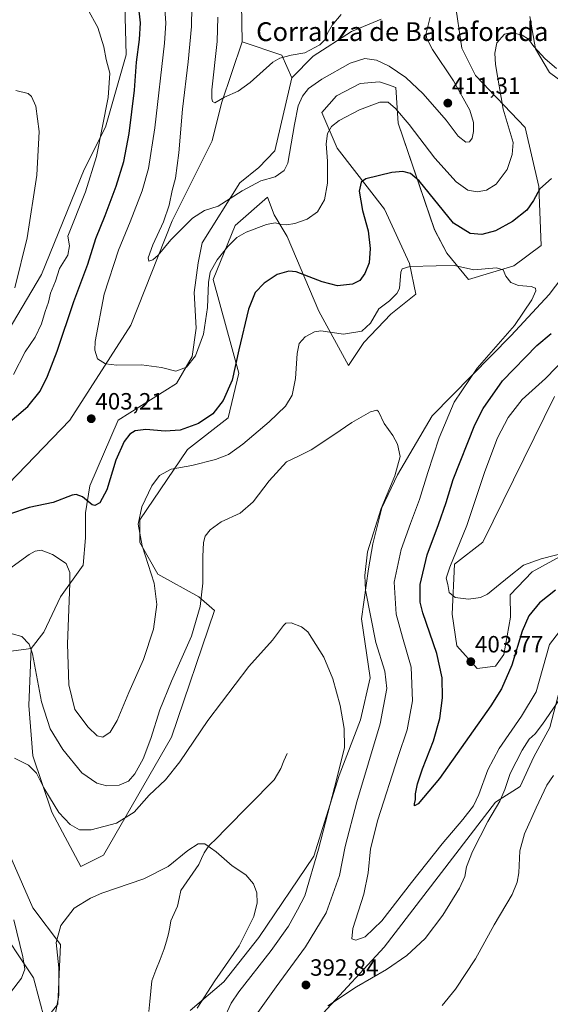
# Model space of a CAD drawing. Units: metres. Extents: x 618817 to 622301, y 4662351 to 4664722.
# Drawn here: x 621193 to 621419, y 4663174 to 4663594 of the extents above; entities that cross this region are included whole.
import ezdxf
from ezdxf.enums import TextEntityAlignment as Align

# ---------------------------------------------------------------- set-up
doc = ezdxf.new("R2010")
doc.units = ezdxf.units.M
doc.header["$MEASUREMENT"] = 0
for name, color, linetype, lineweight in [('Arbolado forestal CxS', 92, 'Continuous', 0), ('Carátula', 7, 'Continuous', 5), ('Corriente natural lineal', 142, 'Continuous', 13), ('Cultivos herbáceos CxS', 92, 'Continuous', 0), ('Curva de nivel maestra', 36, 'Continuous', 30), ('Curva de nivel normal', 36, 'Continuous', 0), ('Matorral CxS', 135, 'Continuous', 0), ('Punto de cota en terreno', 7, 'Continuous', 0), ('Rótulo de punto de cota en terreno', 19, 'Continuous', 0), ('Texto cartográfico', 19, 'Continuous', 0)]:
    doc.layers.add(name, color=color, linetype=linetype, lineweight=lineweight)
doc.styles.add('Arial', font='txt', dxfattribs={"height": 0.2})

# ---------------------------------------------------------------- blocks, each defined once
blk = doc.blocks.new('*U150')
at = {"layer": 'Cultivos herbáceos CxS', "color": 92, "linetype": 'Continuous', "lineweight": 0}
for points in [[(621182.3795, 4663210.4757, 386.6638), (621199.0889, 4663185.4207, 383.5216), (621203.8321, 4663167.3101, 380.5966), (621209.4381, 4663174.2095, 379.2647), (621210.5361, 4663199.5911, 379.4468), (621198.8013, 4663215.2365, 381.2469), (621180.1163, 4663257.8635, 384.279)], [(621173.2175, 4663322.5445, 389.1409), (621198.1143, 4663325.7823, 390.3545), (621197.1359, 4663301.5525, 388.8013), (621198.8217, 4663279.9977, 386.0467), (621206.9055, 4663256.0283, 384.499), (621219.2213, 4663232.9099, 380.8572), (621228.8733, 4663237.7377, 381.1343), (621257.8297, 4663287.9551, 385.8245), (621276.1687, 4663342.0343, 387.7461), (621269.4129, 4663347.8293, 389.5531), (621252.0389, 4663357.4857, 393.2899), (621244.3185, 4663371.0055, 394.643), (621244.3185, 4663380.6625, 394.282), (621264.5875, 4663410.6003, 395.79), (621281.9605, 4663424.1201, 397.1336), (621286.4411, 4663443.1025, 399.0635), (621275.6127, 4663483.0457, 403.493), (621284.9293, 4663506.0623, 405.36), (621298.6297, 4663518.1187, 407.6018), (621301.5631, 4663510.5977, 405.5363), (621307.0567, 4663501.3759, 402.9329), (621320.5697, 4663469.5085, 396.3369), (621333.1163, 4663446.3309, 391.7919), (621339.7305, 4663456.1933, 392.5596), (621351.2389, 4663468.2497, 393.2454), (621361.7687, 4663476.8219, 393.6505), (621359.1775, 4663489.7885, 394.8518), (621348.5595, 4663512.9647, 397.5737), (621328.2913, 4663539.0383, 402.6736), (621321.8331, 4663554.1153, 405.7434), (621328.0473, 4663561.2193, 406.1768), (621338.1083, 4663566.4933, 406.2555), (621346.3503, 4663567.2857, 406.5646), (621349.8213, 4663566.1001, 406.9563), (621353.3829, 4663564.8833, 407.5194), (621354.3517, 4663549.6615, 403.7446), (621369.7975, 4663504.2481, 396.9497), (621375.0723, 4663494.1913, 395.5391), (621384.2719, 4663483.0285, 394.1594), (621403.5763, 4663488.8225, 395.3976), (621415.1579, 4663497.5137, 396.4679), (621414.1931, 4663522.6223, 399.4571), (621408.4027, 4663547.7307, 403.0745), (621387.1687, 4663569.9423, 406.1752), (621381.3769, 4663581.5301, 406.5423), (621378.4823, 4663601.8095, 407.8295)], [(621410.3327, 4663595.0499, 406.9261), (621412.7719, 4663581.2671, 405.0585), (621418.6825, 4663571.2221, 403.6653), (621433.4975, 4663560.2847, 402.2953)], [(621429.7489, 4663491.4373, 398.3146), (621418.6027, 4663476.6197, 397.8371), (621402.4257, 4663459.1641, 397.1546), (621368.7891, 4663424.8643, 393.793), (621354.0279, 4663399.8189, 391.5587), (621347.3135, 4663385.7209, 391.3399), (621343.5867, 4663370.3441, 391.8124), (621341.6569, 4663359.7213, 392.0249), (621338.7605, 4663338.4755, 389.2482), (621342.3605, 4663313.2447, 388.3794), (621338.2603, 4663295.3881, 387.8447), (621329.1887, 4663271.7215, 386.8097), (621318.4219, 4663237.2289, 385.8479), (621295.0443, 4663202.5671, 383.1621), (621280.0735, 4663183.7905, 383.4691), (621265.7027, 4663171.4497, 380.518)], [(621322.3509, 4663170.4419, 388.6846), (621348.4109, 4663198.4473, 390.8908), (621395.7061, 4663260.2529, 388.7613), (621406.3231, 4663267.0125, 386.391), (621412.1153, 4663279.5677, 386.6628), (621418.8717, 4663292.1215, 388.0393), (621425.6273, 4663318.1963, 390.7084)], [(621424.5561, 4663365.6243, 403.4476), (621411.3571, 4663358.3865, 403.1107), (621402.0171, 4663348.6815, 402.8941), (621402.2007, 4663339.1615, 401.1883), (621399.3325, 4663323.2339, 400.7771), (621395.7065, 4663318.1961, 401.2571), (621387.9849, 4663317.2299, 403.0587), (621379.2989, 4663326.8867, 403.5301), (621377.3681, 4663340.4065, 404.4316), (621378.3331, 4663361.6521, 405.5883), (621390.3881, 4663371.0945, 406.0566), (621420.8027, 4663433.1143, 407.9857)]]:
    blk.add_polyline3d(points, dxfattribs=at)
blk = doc.blocks.new('*U178')
at = {"layer": 'Curva de nivel normal', "color": 36, "linetype": 'Continuous', "lineweight": 0}
for points in [[(621222.04, 4663598.33, 395), (621226.48, 4663590.4, 395), (621229.02, 4663582.22, 395), (621230.04, 4663576.83, 395), (621231.57, 4663570.88, 395), (621230.92, 4663560.62, 395), (621225.92, 4663535.42, 395), (621221.16, 4663520.36, 395), (621213.71, 4663501.42, 395), (621214.33, 4663497.39, 395), (621213.67, 4663493.44, 395), (621210.11, 4663487.67, 395), (621208.46, 4663482.28, 395), (621206.37, 4663477.13, 395), (621205.4, 4663473.34, 395), (621204.02, 4663469.38, 395), (621202.51, 4663464.19, 395), (621199.72, 4663458.46, 395), (621195.54, 4663452.13, 395), (621190.58, 4663442.48, 395)], [(621183.56, 4663356, 395), (621197.26, 4663365.81, 395), (621199.81, 4663367.31, 395), (621202.39, 4663367.67, 395), (621207.14, 4663365.79, 395), (621212.92, 4663361.98, 395), (621214.51, 4663358.14, 395), (621214.57, 4663353.47, 395), (621213.57, 4663327.75, 395), (621214.12, 4663310.33, 395), (621216.63, 4663299.77, 395), (621222.29, 4663292.2, 395), (621226.23, 4663288.52, 395), (621228.6, 4663287.96, 395), (621231.71, 4663290.14, 395), (621234.74, 4663295.09, 395), (621239.67, 4663307.04, 395), (621245.94, 4663321.14, 395), (621250.18, 4663333.98, 395), (621251.56, 4663344.51, 395), (621250.4, 4663353.61, 395), (621245.34, 4663369.52, 395), (621243.68, 4663378.76, 395), (621245.2, 4663386.16, 395), (621249.42, 4663395.06, 395), (621252.71, 4663399.43, 395), (621257.7, 4663402.14, 395), (621266.47, 4663403.82, 395), (621276.6, 4663406.27, 395), (621282.04, 4663408.45, 395), (621288.19, 4663412.89, 395), (621299.42, 4663422.43, 395), (621306.36, 4663429.1, 395), (621309.24, 4663433.76, 395), (621310.56, 4663440.76, 395), (621311.25, 4663451.47, 395), (621312.14, 4663455.8, 395), (621314.73, 4663458.63, 395), (621318.71, 4663460.65, 395), (621321.4, 4663461.08, 395), (621331.02, 4663459.78, 395), (621338.9, 4663461.05, 395), (621342.55, 4663464.38, 395), (621346.09, 4663470.51, 395), (621350.63, 4663473.98, 395), (621353.8, 4663477.1, 395), (621354.86, 4663479.24, 395), (621355.51, 4663486.18, 395), (621355.97, 4663487.49, 395), (621359.33, 4663488.54, 395), (621370.48, 4663488.89, 395), (621378.25, 4663488.99, 395), (621386.59, 4663487.18, 395), (621396.12, 4663487.92, 395), (621399.05, 4663487.1, 395), (621400.19, 4663484.43, 395), (621402.35, 4663481.73, 395), (621405.55, 4663480.42, 395), (621410.9, 4663479.99, 395), (621412.8, 4663479.39, 395), (621412.87, 4663478.2, 395), (621411.18, 4663474.28, 395), (621403.83, 4663463.47, 395), (621387.97, 4663445.28, 395), (621378.16, 4663430.81, 395), (621371.73, 4663415.52, 395), (621366.9, 4663400.81, 395), (621363.4, 4663389.28, 395), (621359.56, 4663379.07, 395), (621355.57, 4663367.96, 395), (621352.6, 4663354.02, 395), (621353.53, 4663340.37, 395), (621356.12, 4663330.54, 395), (621359.8, 4663317.85, 395), (621360.36, 4663303.54, 395), (621358.11, 4663291.1, 395), (621354.3, 4663279.77, 395), (621345.69, 4663252.78, 395), (621342.51, 4663240.38, 395), (621341.58, 4663230.22, 395), (621339.66, 4663221.04, 395), (621335, 4663206.52, 395), (621334.54, 4663202.08, 395), (621336.24, 4663201.54, 395), (621340.26, 4663202.92, 395), (621347.39, 4663209.69, 395), (621359.95, 4663226.04, 395), (621373.03, 4663242.59, 395), (621381.86, 4663252.86, 395), (621386.33, 4663258.8, 395), (621388.67, 4663263.56, 395), (621392.48, 4663274.13, 395), (621397.3, 4663283.23, 395), (621406.81, 4663296.95, 395), (621413.01, 4663307.27, 395), (621418.74, 4663327.43, 395), (621425.79, 4663336.64, 395)]]:
    blk.add_polyline3d(points, dxfattribs=at)
blk = doc.blocks.new('*U186')
at = {"layer": 'Curva de nivel normal', "color": 36, "linetype": 'Continuous', "lineweight": 0}
blk.add_polyline3d([(621268.77, 4663172.44, 380), (621276.21, 4663184.1, 380), (621286.66, 4663199.06, 380), (621292.8, 4663211.59, 380), (621294.31, 4663217.46, 380), (621294.14, 4663221.72, 380), (621292.72, 4663225.52, 380), (621289.5, 4663229.33, 380), (621283.68, 4663233.15, 380), (621276.85, 4663239.19, 380), (621272.05, 4663242.56, 380), (621269.15, 4663242.56, 380), (621264.82, 4663239.71, 380), (621256.35, 4663232.84, 380), (621246.02, 4663227.58, 380), (621228.17, 4663221.52, 380), (621223.28, 4663219.45, 380), (621216.44, 4663215.1, 380), (621210.75, 4663207.76, 380), (621208.69, 4663200.49, 380), (621209.87, 4663189.72, 380), (621209.86, 4663177.99, 380), (621207.78, 4663166.48, 380)], dxfattribs=at)
blk = doc.blocks.new('*U197')
at = {"layer": 'Curva de nivel normal', "color": 36, "linetype": 'Continuous', "lineweight": 0}
for points in [[(621191.49, 4663563.49, 390), (621196.75, 4663562.25, 390), (621198.16, 4663560.97, 390), (621200.11, 4663556.94, 390), (621201.46, 4663546.11, 390), (621200.45, 4663527.41, 390), (621196.35, 4663500.75, 390), (621191.11, 4663479.42, 390)], [(621189.93, 4663332.07, 390), (621194.09, 4663330.92, 390), (621197.17, 4663327.58, 390), (621198.65, 4663323.51, 390), (621202.41, 4663303.09, 390), (621206.13, 4663291.49, 390), (621211.58, 4663282.76, 390), (621219.66, 4663272.86, 390), (621226.01, 4663268.43, 390), (621230.35, 4663267.27, 390), (621235.59, 4663267.47, 390), (621239.57, 4663269.28, 390), (621242.18, 4663272.3, 390), (621245.72, 4663278.8, 390), (621249.05, 4663287.44, 390), (621252.89, 4663299.64, 390), (621257.8, 4663311.91, 390), (621266.28, 4663331.03, 390), (621270.09, 4663343.6, 390), (621271.11, 4663353.62, 390), (621271.12, 4663365.03, 390), (621271.48, 4663370.94, 390), (621272.18, 4663373.58, 390), (621274.25, 4663376.41, 390), (621278.96, 4663379.74, 390), (621287.09, 4663383.44, 390), (621292.52, 4663388.29, 390), (621299.34, 4663397.27, 390), (621306.73, 4663405.35, 390), (621312.1, 4663407.94, 390), (621317.33, 4663410.48, 390), (621326.92, 4663416.78, 390), (621334.59, 4663422.12, 390), (621342.59, 4663426.6, 390), (621345.2, 4663427.35, 390), (621345.92, 4663426.72, 390), (621348.37, 4663421.62, 390), (621352.05, 4663416.56, 390), (621353.98, 4663412.82, 390), (621355.21, 4663407.56, 390), (621352.88, 4663399.4, 390), (621347.13, 4663385.43, 390), (621341.32, 4663366.96, 390), (621340.18, 4663356.94, 390), (621340.45, 4663350.57, 390), (621344.79, 4663328.3, 390), (621348.63, 4663316.07, 390), (621349.51, 4663308.67, 390), (621346.6, 4663293.74, 390), (621336.72, 4663260.37, 390), (621331.8, 4663241.47, 390), (621329.33, 4663229.01, 390), (621323.65, 4663213.16, 390), (621314.82, 4663198.7, 390), (621302.42, 4663181.64, 390), (621294.55, 4663170.68, 390)], [(621324.34, 4663173.55, 390), (621336.52, 4663181.54, 390), (621349.3, 4663189.01, 390), (621358, 4663194.96, 390), (621365.79, 4663202.25, 390), (621373.35, 4663212.17, 390), (621380.42, 4663223.58, 390), (621382.71, 4663228.6, 390), (621383.47, 4663232.8, 390), (621386.03, 4663239.32, 390), (621392.48, 4663252.1, 390), (621397.54, 4663260.76, 390), (621399.71, 4663265.76, 390), (621401.99, 4663272.54, 390), (621407.11, 4663282.5, 390), (621410.09, 4663287.08, 390), (621412.71, 4663289.4, 390), (621415.83, 4663293.51, 390), (621423.3, 4663304.42, 390)]]:
    blk.add_polyline3d(points, dxfattribs=at)
blk = doc.blocks.new('*U200')
at = {"layer": 'Curva de nivel maestra', "color": 36, "linetype": 'Continuous', "lineweight": 30}
for points in [[(621421.25, 4663350.67, 400), (621414.54, 4663345.27, 400), (621409.98, 4663339.73, 400), (621407.08, 4663333.1, 400), (621402.7, 4663318.61, 400), (621398.26, 4663308.64, 400), (621393.72, 4663301.28, 400), (621371.92, 4663270.33, 400), (621362.79, 4663259.53, 400), (621361.27, 4663258.78, 400), (621361.24, 4663259.64, 400), (621361.7, 4663261.43, 400), (621361.7, 4663263.86, 400), (621362.57, 4663268.05, 400), (621364.7, 4663274.45, 400), (621369.38, 4663286.45, 400), (621372.04, 4663295.88, 400), (621373.13, 4663304.75, 400), (621373.04, 4663313.33, 400), (621370.78, 4663323.68, 400), (621364.79, 4663340.96, 400), (621363.72, 4663345.57, 400), (621363.62, 4663353.09, 400), (621366.6, 4663365.62, 400), (621371.53, 4663378.67, 400), (621374.81, 4663387.98, 400), (621377.73, 4663397.72, 400), (621386.9, 4663421.12, 400), (621390.47, 4663428.09, 400), (621398.72, 4663439.8, 400), (621413.37, 4663454.92, 400), (621419.38, 4663460.07, 400)], [(621419.59, 4663526.12, 400), (621414.59, 4663521.62, 400), (621411.92, 4663516.61, 400), (621409.14, 4663512.58, 400), (621403.03, 4663507.68, 400), (621395.7, 4663503.82, 400), (621389.97, 4663502.16, 400), (621384.97, 4663502.63, 400), (621377.92, 4663507.04, 400), (621363.2, 4663525.02, 400), (621359.59, 4663528.25, 400), (621356.25, 4663529.07, 400), (621351.59, 4663528.67, 400), (621340.51, 4663525.96, 400), (621338.55, 4663524.55, 400), (621337.76, 4663520.72, 400), (621339.1, 4663512.35, 400), (621341.53, 4663503.7, 400), (621342.37, 4663496.2, 400), (621341.94, 4663490.06, 400), (621340.16, 4663485.61, 400), (621337.97, 4663482.56, 400), (621334.92, 4663480.98, 400), (621328.52, 4663480.36, 400), (621321.99, 4663482, 400), (621310.94, 4663486.31, 400), (621307.73, 4663486.58, 400), (621302.76, 4663485.16, 400), (621297.28, 4663481.42, 400), (621293.48, 4663477.42, 400), (621290.57, 4663470.42, 400), (621286.42, 4663453.1, 400), (621283.58, 4663440.08, 400), (621279.88, 4663431.43, 400), (621275.43, 4663425.7, 400), (621269.37, 4663421.67, 400), (621261.55, 4663418.84, 400), (621255.08, 4663418.32, 400), (621246.92, 4663419.12, 400), (621242.31, 4663418.54, 400), (621240.13, 4663417.17, 400), (621237.7, 4663413.98, 400), (621234.18, 4663405.97, 400), (621230.22, 4663393.37, 400), (621227.24, 4663387.81, 400), (621225.22, 4663386.71, 400), (621224.03, 4663386.98, 400), (621219.89, 4663390.4, 400), (621217.28, 4663391.43, 400), (621215.59, 4663391.12, 400), (621207.44, 4663388.02, 400), (621197.28, 4663385.88, 400), (621188.88, 4663383.02, 400)], [(621186.94, 4663420.65, 400), (621196.68, 4663428.86, 400), (621201.93, 4663435.43, 400), (621205.06, 4663441.76, 400), (621209.1, 4663452.42, 400), (621216.2, 4663473.57, 400), (621222.18, 4663489.58, 400), (621225.56, 4663500.49, 400), (621229.53, 4663510.32, 400), (621234.25, 4663522.75, 400), (621237.52, 4663533.36, 400), (621239.75, 4663545.28, 400), (621242.02, 4663563.74, 400), (621242.9, 4663575.61, 400), (621244.23, 4663585.28, 400), (621244.62, 4663592.45, 400), (621243.73, 4663599.9, 400)]]:
    blk.add_polyline3d(points, dxfattribs=at)
blk = doc.blocks.new('5PATER')
at = {"layer": 'Carátula', "linetype": 'Continuous', "lineweight": 5}
h = blk.add_hatch(color=250, dxfattribs=at)
edge = h.paths.add_edge_path()
edge.add_ellipse((0, 0.01), major_axis=(-1.33, -1.34), ratio=0.999422, start_angle=0, end_angle=360)

msp = doc.modelspace()

# ---------------------------------------------------------------- linework, layer by layer
at = {"layer": 'Arbolado forestal CxS', "color": 92, "linetype": 'Continuous', "lineweight": 0}
for points in [[(621237.23, 4663626.77, 400.82), (621238.46, 4663578.76, 399.16), (621229.78, 4663547.86, 396.91), (621220.67, 4663529.94, 394.72), (621202.48, 4663485.15, 393.51), (621175.42, 4663439.54, 392.65)], [(621237.23, 4663626.77, 400.82), (621238.46, 4663578.76, 399.16), (621229.78, 4663547.86, 396.91), (621220.67, 4663529.94, 394.72), (621202.48, 4663485.15, 393.51), (621175.42, 4663439.54, 392.65)], [(621184.58, 4663392.11, 400.82), (621214.5, 4663423.02, 403.14), (621240.56, 4663463.57, 406.72), (621258.07, 4663508.04, 410.23), (621275.13, 4663542.17, 413.08), (621279.17, 4663558.22, 414.45), (621287.86, 4663584.29, 415.99), (621304.77, 4663578.57, 414.73), (621308.99, 4663568.98, 411.7), (621301.82, 4663537.86, 410.98), (621294.97, 4663530.74, 410.64), (621286.84, 4663524.23, 409.9), (621270.86, 4663498.65, 407.01), (621269.16, 4663490.12, 406.22), (621267.42, 4663477.51, 406.14), (621268.35, 4663462.29, 405.09), (621266.67, 4663450.19, 404.7), (621259.91, 4663438.64, 403.95), (621235.1, 4663423.07, 401.43), (621223.08, 4663395.15, 400.45), (621221.15, 4663383.56, 399.32), (621221.15, 4663372.94, 398.43), (621220.19, 4663361.35, 397.65), (621210.54, 4663347.83, 394.39), (621203.52, 4663332.79, 392.3), (621198.11, 4663325.78, 390.35), (621173.22, 4663322.54, 389.14)], [(621184.58, 4663392.11, 400.82), (621214.5, 4663423.02, 403.14), (621240.56, 4663463.57, 406.72), (621258.07, 4663508.04, 410.23), (621275.13, 4663542.17, 413.08), (621279.17, 4663558.22, 414.45), (621287.86, 4663584.29, 415.99)], [(621287.86, 4663584.29, 415.99), (621304.77, 4663578.57, 414.73), (621308.99, 4663568.98, 411.7)], [(621308.99, 4663568.98, 411.7), (621301.82, 4663537.86, 410.98), (621294.97, 4663530.74, 410.64), (621286.84, 4663524.23, 409.9), (621270.86, 4663498.65, 407.01), (621269.16, 4663490.12, 406.22), (621267.42, 4663477.51, 406.14), (621268.35, 4663462.29, 405.09), (621266.67, 4663450.19, 404.7), (621259.91, 4663438.64, 403.95), (621235.1, 4663423.07, 401.43), (621223.08, 4663395.15, 400.45), (621221.15, 4663383.56, 399.32), (621221.15, 4663372.94, 398.43), (621220.19, 4663361.35, 397.65), (621210.54, 4663347.83, 394.39), (621203.52, 4663332.79, 392.3), (621198.11, 4663325.78, 390.35)], [(621198.11, 4663325.78, 390.35), (621173.22, 4663322.54, 389.14)]]:
    msp.add_polyline3d(points, dxfattribs=at)
at = {"layer": 'Corriente natural lineal', "color": 142, "linetype": 'Continuous', "lineweight": 13}
msp.add_polyline3d([(621307, 4663281, 382.42), (621305.71, 4663277.84, 382.28), (621304.42, 4663274.69, 382.17), (621302.95, 4663272.21, 382.06), (621301.49, 4663269.74, 381.93), (621298.02, 4663266.23, 381.7), (621294.56, 4663262.71, 381.44), (621291.09, 4663259.2, 381.19), (621287.62, 4663255.69, 380.97), (621284.15, 4663252.17, 380.71), (621280.69, 4663248.66, 380.43), (621277.22, 4663245.14, 380.19), (621273.75, 4663241.63, 379.96), (621271.68, 4663238.72, 379.78), (621270.54, 4663236.25, 379.67), (621269.4, 4663233.78, 379.55), (621266.87, 4663230.07, 379.37), (621264.33, 4663226.37, 379.18), (621261.79, 4663222.67, 378.93), (621261.07, 4663219.3, 378.8), (621260.35, 4663215.93, 378.7), (621258.93, 4663212.86, 378.59), (621257.5, 4663209.79, 378.44), (621257.05, 4663206.98, 378.34), (621256.59, 4663204.17, 378.24), (621255.63, 4663200.99, 378.12), (621254.67, 4663197.8, 377.99), (621252.94, 4663193.24, 377.78), (621251.21, 4663188.68, 377.58), (621249.48, 4663184.12, 377.36), (621249.04, 4663179.75, 377.16), (621248.61, 4663175.39, 376.98), (621248.17, 4663171.02, 376.84)], dxfattribs=at)
at = {"layer": 'Cultivos herbáceos CxS', "color": 92, "linetype": 'Continuous', "lineweight": 0}
for points in [[(621347.11, 4663593.97, 413.65), (621334.5, 4663588.64, 412.94), (621318.19, 4663578.17, 412.77), (621308.99, 4663568.98, 411.7), (621308.99, 4663568.98, 411.7), (621304.77, 4663578.57, 414.73), (621287.86, 4663584.29, 415.99), (621286.89, 4663641.27, 418.89)], [(621286.89, 4663641.27, 418.89), (621287.86, 4663584.29, 415.99)], [(621198.11, 4663325.78, 390.35), (621197.14, 4663301.55, 388.8), (621198.82, 4663280, 386.05), (621206.91, 4663256.03, 384.5), (621219.22, 4663232.91, 380.86), (621228.87, 4663237.74, 381.13), (621257.83, 4663287.96, 385.82), (621276.17, 4663342.03, 387.75), (621269.41, 4663347.83, 389.55), (621252.04, 4663357.49, 393.29), (621244.32, 4663371.01, 394.64), (621244.32, 4663380.66, 394.28), (621264.59, 4663410.6, 395.79), (621281.96, 4663424.12, 397.13), (621286.44, 4663443.1, 399.06), (621275.61, 4663483.05, 403.49), (621284.93, 4663506.06, 405.36), (621298.63, 4663518.12, 407.6), (621301.56, 4663510.6, 405.54), (621307.06, 4663501.38, 402.93), (621320.57, 4663469.51, 396.34), (621333.12, 4663446.33, 391.79), (621339.73, 4663456.19, 392.56), (621351.24, 4663468.25, 393.25), (621361.77, 4663476.82, 393.65), (621359.18, 4663489.79, 394.85), (621348.56, 4663512.96, 397.57), (621328.29, 4663539.04, 402.67), (621321.83, 4663554.12, 405.74), (621328.05, 4663561.22, 406.18), (621338.11, 4663566.49, 406.26), (621346.35, 4663567.29, 406.56), (621349.82, 4663566.1, 406.96), (621353.38, 4663564.88, 407.52), (621354.35, 4663549.66, 403.74), (621369.8, 4663504.25, 396.95), (621375.07, 4663494.19, 395.54), (621384.27, 4663483.03, 394.16), (621403.58, 4663488.82, 395.4), (621415.16, 4663497.51, 396.47), (621414.19, 4663522.62, 399.46), (621408.4, 4663547.73, 403.07), (621387.17, 4663569.94, 406.18), (621381.38, 4663581.53, 406.54), (621378.48, 4663601.81, 407.83)], [(621410.33, 4663595.05, 406.93), (621412.77, 4663581.27, 405.06), (621418.68, 4663571.22, 403.67), (621433.5, 4663560.28, 402.3)], [(621308.99, 4663568.98, 411.7), (621318.19, 4663578.17, 412.77), (621334.5, 4663588.64, 412.94), (621347.11, 4663593.97, 413.65)], [(621287.86, 4663584.29, 415.99), (621304.77, 4663578.57, 414.73), (621308.99, 4663568.98, 411.7)], [(621429.75, 4663491.44, 398.31), (621418.6, 4663476.62, 397.84), (621402.43, 4663459.16, 397.15), (621368.79, 4663424.86, 393.79), (621354.03, 4663399.82, 391.56), (621347.31, 4663385.72, 391.34), (621343.59, 4663370.34, 391.81), (621341.66, 4663359.72, 392.02), (621338.76, 4663338.48, 389.25), (621342.36, 4663313.24, 388.38), (621338.26, 4663295.39, 387.84), (621329.19, 4663271.72, 386.81), (621318.42, 4663237.23, 385.85), (621295.04, 4663202.57, 383.16), (621280.07, 4663183.79, 383.47), (621265.7, 4663171.45, 380.52)], [(621424.56, 4663365.62, 403.45), (621411.36, 4663358.39, 403.11), (621402.02, 4663348.68, 402.89), (621402.2, 4663339.16, 401.19), (621399.33, 4663323.23, 400.78), (621395.71, 4663318.2, 401.26), (621387.98, 4663317.23, 403.06), (621379.3, 4663326.89, 403.53), (621377.37, 4663340.41, 404.43), (621378.33, 4663361.65, 405.59), (621390.39, 4663371.09, 406.06), (621420.8, 4663433.11, 407.99)], [(621198.11, 4663325.78, 390.35), (621173.22, 4663322.54, 389.14)], [(621038.4, 4663167.06, 385.89), (621043.13, 4663185.57, 387.19), (621053.14, 4663203.52, 387.98), (621062.98, 4663210.08, 388.26), (621084.39, 4663213.88, 388.55), (621111.05, 4663217.04, 390.83), (621132.46, 4663229.83, 391.59), (621144.84, 4663237.32, 391.7), (621157.38, 4663238.28, 391.47), (621166.07, 4663232.49, 389.73), (621182.38, 4663210.48, 386.66), (621199.09, 4663185.42, 383.52), (621203.83, 4663167.31, 380.6), (621209.44, 4663174.21, 379.26), (621210.54, 4663199.59, 379.45), (621198.8, 4663215.24, 381.25), (621180.12, 4663257.86, 384.28), (621173.79, 4663304.92, 387.55), (621173.56, 4663312.09, 388.13), (621173.36, 4663318.3, 388.7), (621173.22, 4663322.54, 389.14)], [(621322.35, 4663170.44, 388.68), (621348.41, 4663198.45, 390.89), (621395.71, 4663260.25, 388.76), (621406.32, 4663267.01, 386.39), (621412.12, 4663279.57, 386.66), (621418.87, 4663292.12, 388.04), (621425.63, 4663318.2, 390.71)]]:
    msp.add_polyline3d(points, dxfattribs=at)
at = {"layer": 'Curva de nivel normal', "color": 36, "linetype": 'Continuous', "lineweight": 0}
for points in [[(621254.76, 4663602.75, 405), (621255.4, 4663592.22, 405), (621254.86, 4663583.71, 405), (621250.76, 4663547.59, 405), (621248.03, 4663530.33, 405), (621245.27, 4663520.78, 405), (621240.22, 4663507.52, 405), (621235.25, 4663495.58, 405), (621229.2, 4663476.75, 405), (621225.28, 4663456.64, 405), (621225.12, 4663452.83, 405), (621226.3, 4663449.2, 405), (621229.74, 4663447.06, 405), (621234.52, 4663446.5, 405), (621245.07, 4663446.62, 405), (621253.59, 4663445.54, 405), (621259.66, 4663443.98, 405), (621264.19, 4663445.71, 405), (621267.97, 4663450.42, 405), (621271.42, 4663459.68, 405), (621273.2, 4663471.11, 405), (621273.59, 4663481.7, 405), (621274.35, 4663486.19, 405), (621277.23, 4663491.46, 405), (621281.75, 4663497.12, 405), (621285.59, 4663500.96, 405), (621289.59, 4663503.14, 405), (621298.25, 4663506.42, 405), (621301.92, 4663507.23, 405), (621304.05, 4663506.6, 405), (621306.79, 4663506.34, 405), (621310.39, 4663506.93, 405), (621315.62, 4663508.74, 405), (621319.95, 4663511.84, 405), (621322.94, 4663516.98, 405), (621324.27, 4663524.07, 405), (621324.28, 4663533.45, 405), (621323.62, 4663540.82, 405), (621324.16, 4663545.17, 405), (621325.92, 4663548.2, 405), (621329.25, 4663550.82, 405), (621337.9, 4663555.33, 405), (621346.53, 4663558.62, 405), (621350.08, 4663558.52, 405), (621353.22, 4663555.95, 405), (621358.98, 4663549.03, 405), (621369.97, 4663534.68, 405), (621379.03, 4663524.58, 405), (621383.92, 4663521.14, 405), (621387.92, 4663520.32, 405), (621391.92, 4663521.04, 405), (621396.1, 4663523.67, 405), (621400.72, 4663529.84, 405), (621402.9, 4663536.32, 405), (621403.21, 4663541.42, 405), (621398.95, 4663555.66, 405), (621395.7, 4663574.61, 405), (621395.44, 4663579.47, 405), (621396.39, 4663583.84, 405), (621399.59, 4663587.52, 405), (621402.56, 4663588.21, 405), (621407.15, 4663587.18, 405), (621409.81, 4663585.42, 405), (621412.11, 4663582.3, 405), (621416.88, 4663577.05, 405)], [(621367.95, 4663594.77, 410), (621366.21, 4663588, 410), (621366.43, 4663586.02, 410), (621368.96, 4663581.09, 410), (621377.89, 4663567.67, 410), (621384.76, 4663555.2, 410), (621386.43, 4663549.94, 410), (621386.37, 4663546.14, 410), (621385.81, 4663543.26, 410), (621384.75, 4663541.63, 410), (621383.15, 4663541.51, 410), (621379.89, 4663544.06, 410), (621374.72, 4663550.89, 410), (621364.95, 4663562.07, 410), (621357.59, 4663569.07, 410), (621350.47, 4663573.92, 410), (621345.12, 4663576.45, 410), (621340.14, 4663577.18, 410), (621333.88, 4663575.27, 410), (621321.77, 4663568.45, 410), (621316.14, 4663564.36, 410), (621313.58, 4663561.19, 410), (621311.74, 4663556.98, 410), (621310.19, 4663549.01, 410), (621307.33, 4663532.64, 410), (621305.75, 4663529.4, 410), (621301.92, 4663526.8, 410), (621295.92, 4663525.09, 410), (621287.86, 4663520.78, 410), (621277.72, 4663514.3, 410), (621271.92, 4663512.38, 410), (621266.7, 4663509.11, 410), (621257.59, 4663499.89, 410), (621252.14, 4663493.36, 410), (621249.92, 4663491.36, 410), (621248.19, 4663490.86, 410), (621247.9, 4663492.18, 410), (621249.94, 4663497.83, 410), (621254.46, 4663507.62, 410), (621256.85, 4663514.69, 410), (621258.04, 4663520.88, 410), (621259.54, 4663526.19, 410), (621261, 4663537.03, 410), (621262.53, 4663555.64, 410), (621264.96, 4663575.74, 410), (621266.38, 4663590.78, 410), (621266.43, 4663599.2, 410)], [(621277.6, 4663594.84, 415), (621277.2, 4663584.37, 415), (621275.04, 4663563.87, 415), (621274.99, 4663560.17, 415), (621275.24, 4663558.91, 415), (621276.24, 4663558.34, 415), (621280.4, 4663560.78, 415), (621286.24, 4663563.32, 415), (621291.35, 4663566.99, 415), (621300.9, 4663575.64, 415), (621303.94, 4663577.37, 415), (621308.82, 4663578.61, 415), (621314.52, 4663579.56, 415), (621320.96, 4663582.98, 415), (621323.36, 4663585.42, 415), (621324.13, 4663587.75, 415), (621326.18, 4663591.42, 415), (621330, 4663595.9, 415)], [(621416.88, 4663577.05, 405), (621421.78, 4663572.95, 405)], [(621426.3, 4663450.35, 405), (621417, 4663440.82, 405), (621407.13, 4663431.86, 405), (621401.09, 4663424.24, 405), (621396.63, 4663415.48, 405), (621391.28, 4663401.18, 405), (621383.5, 4663378.19, 405), (621376.28, 4663360.48, 405), (621374.79, 4663355.8, 405), (621375.47, 4663352.98, 405), (621376.06, 4663349.57, 405), (621378.55, 4663347.56, 405), (621384.25, 4663346.75, 405), (621389.39, 4663347.55, 405), (621392.34, 4663348.93, 405), (621401.58, 4663356.5, 405), (621407.67, 4663361.35, 405), (621415.25, 4663364, 405), (621432.92, 4663368.46, 405)], [(621190.93, 4663278.99, 385), (621196.95, 4663276.08, 385), (621200.34, 4663272.59, 385), (621203.41, 4663266.35, 385), (621205.83, 4663262.38, 385), (621209.88, 4663255.82, 385), (621214.62, 4663250.79, 385), (621218.62, 4663248.52, 385), (621223.68, 4663248.44, 385), (621234.39, 4663251.28, 385), (621241.87, 4663256, 385), (621248.25, 4663263.22, 385), (621255.3, 4663269.85, 385), (621261.41, 4663277.53, 385), (621273.3, 4663295.1, 385), (621290.76, 4663318.1, 385), (621300.79, 4663329.3, 385), (621305.49, 4663335.54, 385), (621306.44, 4663336.5, 385), (621308.81, 4663336.74, 385), (621313.21, 4663334.99, 385), (621315.83, 4663332.85, 385), (621322.74, 4663322.12, 385), (621326.47, 4663312.88, 385), (621329.59, 4663301.43, 385), (621331.34, 4663291.69, 385), (621331.52, 4663283.53, 385), (621328.17, 4663270.42, 385), (621320.36, 4663240.3, 385), (621314.54, 4663220.4, 385), (621311.5, 4663214.43, 385), (621307.62, 4663207.43, 385), (621300.28, 4663197.1, 385), (621286.46, 4663179.44, 385), (621283.27, 4663174.7, 385), (621279.93, 4663167.51, 385)], [(621373.08, 4663173.68, 385), (621378.74, 4663180.55, 385), (621387.21, 4663193.52, 385), (621395.13, 4663208.08, 385), (621402.9, 4663220.93, 385), (621405, 4663226.21, 385), (621405.63, 4663230.16, 385), (621406.07, 4663239.58, 385), (621408.12, 4663246.81, 385), (621413.04, 4663257.89, 385), (621417.6, 4663267.52, 385), (621420.42, 4663271.62, 385)], [(621186.06, 4663174.99, 385), (621193.94, 4663185.32, 385), (621195.32, 4663189.15, 385), (621194.53, 4663194.36, 385), (621190.66, 4663210.16, 385)]]:
    msp.add_polyline3d(points, dxfattribs=at)
at = {"layer": 'Matorral CxS', "color": 135, "linetype": 'Continuous', "lineweight": 0}
for points in [[(621286.89, 4663641.27, 418.89), (621287.86, 4663584.29, 415.99), (621279.17, 4663558.22, 414.45), (621275.13, 4663542.17, 413.08), (621258.07, 4663508.04, 410.23), (621240.56, 4663463.57, 406.72), (621214.5, 4663423.02, 403.14), (621184.58, 4663392.11, 400.82)], [(621286.89, 4663641.27, 418.89), (621287.86, 4663584.29, 415.99)], [(621175.42, 4663439.54, 392.65), (621202.48, 4663485.15, 393.51), (621220.67, 4663529.94, 394.72), (621229.78, 4663547.86, 396.91), (621238.46, 4663578.76, 399.16), (621237.23, 4663626.77, 400.82)], [(621237.23, 4663626.77, 400.82), (621238.46, 4663578.76, 399.16), (621229.78, 4663547.86, 396.91), (621220.67, 4663529.94, 394.72), (621202.48, 4663485.15, 393.51), (621175.42, 4663439.54, 392.65)], [(621378.48, 4663601.81, 407.83), (621381.38, 4663581.53, 406.54), (621387.17, 4663569.94, 406.18), (621408.4, 4663547.73, 403.07), (621414.19, 4663522.62, 399.46), (621415.16, 4663497.51, 396.47), (621403.58, 4663488.82, 395.4), (621384.27, 4663483.03, 394.16), (621375.07, 4663494.19, 395.54), (621369.8, 4663504.25, 396.95), (621354.35, 4663549.66, 403.74), (621353.38, 4663564.88, 407.52), (621349.82, 4663566.1, 406.96), (621346.35, 4663567.29, 406.56), (621338.11, 4663566.49, 406.26), (621328.05, 4663561.22, 406.18), (621321.83, 4663554.12, 405.74), (621328.29, 4663539.04, 402.67), (621348.56, 4663512.96, 397.57), (621359.18, 4663489.79, 394.85), (621361.77, 4663476.82, 393.65), (621351.24, 4663468.25, 393.25), (621339.73, 4663456.19, 392.56), (621333.12, 4663446.33, 391.79), (621320.57, 4663469.51, 396.34), (621307.06, 4663501.38, 402.93), (621301.56, 4663510.6, 405.54), (621298.63, 4663518.12, 407.6), (621284.93, 4663506.06, 405.36), (621275.61, 4663483.05, 403.49), (621286.44, 4663443.1, 399.06), (621281.96, 4663424.12, 397.13), (621264.59, 4663410.6, 395.79), (621244.32, 4663380.66, 394.28), (621244.32, 4663371.01, 394.64), (621252.04, 4663357.49, 393.29), (621269.41, 4663347.83, 389.55), (621276.17, 4663342.03, 387.75), (621257.83, 4663287.96, 385.82), (621228.87, 4663237.74, 381.13), (621219.22, 4663232.91, 380.86), (621206.91, 4663256.03, 384.5), (621198.82, 4663280, 386.05), (621197.14, 4663301.55, 388.8), (621198.11, 4663325.78, 390.35), (621203.52, 4663332.79, 392.3), (621210.54, 4663347.83, 394.39), (621220.19, 4663361.35, 397.65), (621221.15, 4663372.94, 398.43), (621221.15, 4663383.56, 399.32), (621223.08, 4663395.15, 400.45), (621235.1, 4663423.07, 401.43), (621259.91, 4663438.64, 403.95), (621266.67, 4663450.19, 404.7), (621268.35, 4663462.29, 405.09), (621267.42, 4663477.51, 406.14), (621269.16, 4663490.12, 406.22), (621270.86, 4663498.65, 407.01), (621286.84, 4663524.23, 409.9), (621294.97, 4663530.74, 410.64), (621301.82, 4663537.86, 410.98), (621308.99, 4663568.98, 411.7), (621318.19, 4663578.17, 412.77), (621334.5, 4663588.64, 412.94), (621347.11, 4663593.97, 413.65)], [(621198.11, 4663325.78, 390.35), (621197.14, 4663301.55, 388.8), (621198.82, 4663280, 386.05), (621206.91, 4663256.03, 384.5), (621219.22, 4663232.91, 380.86), (621228.87, 4663237.74, 381.13), (621257.83, 4663287.96, 385.82), (621276.17, 4663342.03, 387.75), (621269.41, 4663347.83, 389.55), (621252.04, 4663357.49, 393.29), (621244.32, 4663371.01, 394.64), (621244.32, 4663380.66, 394.28), (621264.59, 4663410.6, 395.79), (621281.96, 4663424.12, 397.13), (621286.44, 4663443.1, 399.06), (621275.61, 4663483.05, 403.49), (621284.93, 4663506.06, 405.36), (621298.63, 4663518.12, 407.6), (621301.56, 4663510.6, 405.54), (621307.06, 4663501.38, 402.93), (621320.57, 4663469.51, 396.34), (621333.12, 4663446.33, 391.79), (621339.73, 4663456.19, 392.56), (621351.24, 4663468.25, 393.25), (621361.77, 4663476.82, 393.65), (621359.18, 4663489.79, 394.85), (621348.56, 4663512.96, 397.57), (621328.29, 4663539.04, 402.67), (621321.83, 4663554.12, 405.74), (621328.05, 4663561.22, 406.18), (621338.11, 4663566.49, 406.26), (621346.35, 4663567.29, 406.56), (621349.82, 4663566.1, 406.96), (621353.38, 4663564.88, 407.52), (621354.35, 4663549.66, 403.74), (621369.8, 4663504.25, 396.95), (621375.07, 4663494.19, 395.54), (621384.27, 4663483.03, 394.16), (621403.58, 4663488.82, 395.4), (621415.16, 4663497.51, 396.47), (621414.19, 4663522.62, 399.46), (621408.4, 4663547.73, 403.07), (621387.17, 4663569.94, 406.18), (621381.38, 4663581.53, 406.54), (621378.48, 4663601.81, 407.83)], [(621433.5, 4663560.28, 402.3), (621418.68, 4663571.22, 403.67), (621412.77, 4663581.27, 405.06), (621410.33, 4663595.05, 406.93)], [(621410.33, 4663595.05, 406.93), (621412.77, 4663581.27, 405.06), (621418.68, 4663571.22, 403.67), (621433.5, 4663560.28, 402.3)], [(621308.99, 4663568.98, 411.7), (621318.19, 4663578.17, 412.77), (621334.5, 4663588.64, 412.94), (621347.11, 4663593.97, 413.65)], [(621184.58, 4663392.11, 400.82), (621214.5, 4663423.02, 403.14), (621240.56, 4663463.57, 406.72), (621258.07, 4663508.04, 410.23), (621275.13, 4663542.17, 413.08), (621279.17, 4663558.22, 414.45), (621287.86, 4663584.29, 415.99)], [(621308.99, 4663568.98, 411.7), (621301.82, 4663537.86, 410.98), (621294.97, 4663530.74, 410.64), (621286.84, 4663524.23, 409.9), (621270.86, 4663498.65, 407.01), (621269.16, 4663490.12, 406.22), (621267.42, 4663477.51, 406.14), (621268.35, 4663462.29, 405.09), (621266.67, 4663450.19, 404.7), (621259.91, 4663438.64, 403.95), (621235.1, 4663423.07, 401.43), (621223.08, 4663395.15, 400.45), (621221.15, 4663383.56, 399.32), (621221.15, 4663372.94, 398.43), (621220.19, 4663361.35, 397.65), (621210.54, 4663347.83, 394.39), (621203.52, 4663332.79, 392.3), (621198.11, 4663325.78, 390.35)], [(621265.7, 4663171.45, 380.52), (621280.07, 4663183.79, 383.47), (621295.04, 4663202.57, 383.16), (621318.42, 4663237.23, 385.85), (621329.19, 4663271.72, 386.81), (621338.26, 4663295.39, 387.84), (621342.36, 4663313.24, 388.38), (621338.76, 4663338.48, 389.25), (621341.66, 4663359.72, 392.02), (621343.59, 4663370.34, 391.81), (621347.31, 4663385.72, 391.34), (621354.03, 4663399.82, 391.56), (621368.79, 4663424.86, 393.79), (621402.43, 4663459.16, 397.15), (621418.6, 4663476.62, 397.84), (621429.75, 4663491.44, 398.31)], [(621429.75, 4663491.44, 398.31), (621418.6, 4663476.62, 397.84), (621402.43, 4663459.16, 397.15), (621368.79, 4663424.86, 393.79), (621354.03, 4663399.82, 391.56), (621347.31, 4663385.72, 391.34), (621343.59, 4663370.34, 391.81), (621341.66, 4663359.72, 392.02), (621338.76, 4663338.48, 389.25), (621342.36, 4663313.24, 388.38), (621338.26, 4663295.39, 387.84), (621329.19, 4663271.72, 386.81), (621318.42, 4663237.23, 385.85), (621295.04, 4663202.57, 383.16), (621280.07, 4663183.79, 383.47), (621265.7, 4663171.45, 380.52)], [(621420.8, 4663433.11, 407.99), (621390.39, 4663371.09, 406.06), (621378.33, 4663361.65, 405.59), (621377.37, 4663340.41, 404.43), (621379.3, 4663326.89, 403.53), (621387.98, 4663317.23, 403.06), (621395.71, 4663318.2, 401.26), (621399.33, 4663323.23, 400.78), (621402.2, 4663339.16, 401.19), (621402.02, 4663348.68, 402.89), (621411.36, 4663358.39, 403.11), (621424.56, 4663365.62, 403.45)], [(621424.56, 4663365.62, 403.45), (621411.36, 4663358.39, 403.11), (621402.02, 4663348.68, 402.89), (621402.2, 4663339.16, 401.19), (621399.33, 4663323.23, 400.78), (621395.71, 4663318.2, 401.26), (621387.98, 4663317.23, 403.06), (621379.3, 4663326.89, 403.53), (621377.37, 4663340.41, 404.43), (621378.33, 4663361.65, 405.59), (621390.39, 4663371.09, 406.06), (621420.8, 4663433.11, 407.99)], [(621038.4, 4663167.06, 385.89), (621043.13, 4663185.57, 387.19), (621053.14, 4663203.52, 387.98), (621062.98, 4663210.08, 388.26), (621084.39, 4663213.88, 388.55), (621111.05, 4663217.04, 390.83), (621132.46, 4663229.83, 391.59), (621144.84, 4663237.32, 391.7), (621157.38, 4663238.28, 391.47), (621166.07, 4663232.49, 389.73), (621182.38, 4663210.48, 386.66), (621199.09, 4663185.42, 383.52), (621203.83, 4663167.31, 380.6), (621209.44, 4663174.21, 379.26), (621210.54, 4663199.59, 379.45), (621198.8, 4663215.24, 381.25), (621180.12, 4663257.86, 384.28), (621173.79, 4663304.92, 387.55), (621173.56, 4663312.09, 388.13), (621173.36, 4663318.3, 388.7), (621173.22, 4663322.54, 389.14)], [(621425.63, 4663318.2, 390.71), (621418.87, 4663292.12, 388.04), (621412.12, 4663279.57, 386.66), (621406.32, 4663267.01, 386.39), (621395.71, 4663260.25, 388.76), (621348.41, 4663198.45, 390.89), (621322.35, 4663170.44, 388.68)], [(621322.35, 4663170.44, 388.68), (621348.41, 4663198.45, 390.89), (621395.71, 4663260.25, 388.76), (621406.32, 4663267.01, 386.39), (621412.12, 4663279.57, 386.66), (621418.87, 4663292.12, 388.04), (621425.63, 4663318.2, 390.71)], [(621180.12, 4663257.86, 384.28), (621198.8, 4663215.24, 381.25), (621210.54, 4663199.59, 379.45), (621209.44, 4663174.21, 379.26), (621203.83, 4663167.31, 380.6), (621199.09, 4663185.42, 383.52), (621182.38, 4663210.48, 386.66)]]:
    msp.add_polyline3d(points, dxfattribs=at)

# ---------------------------------------------------------------- block references
at = {"layer": 'Cultivos herbáceos CxS', "color": 92, "linetype": 'Continuous', "lineweight": 0}
msp.add_blockref('*U150', (0, 0), dxfattribs=at)
at = {"layer": 'Curva de nivel maestra', "color": 36, "linetype": 'Continuous', "lineweight": 30}
msp.add_blockref('*U200', (0, 0), dxfattribs=at)
at = {"layer": 'Curva de nivel normal', "color": 36, "linetype": 'Continuous', "lineweight": 0}
for name in ['*U186', '*U197', '*U178']:
    msp.add_blockref(name, (0, 0), dxfattribs=at)
at = {"layer": 'Punto de cota en terreno', "linetype": 'Continuous', "lineweight": 0}
for p in [(621375.45, 4663558.17, 411.31), (621223.64, 4663423.67, 403.21), (621385.24, 4663320.15, 403.77), (621315.05, 4663182.38, 392.84)]:
    msp.add_blockref('5PATER', p, dxfattribs=at)

# ---------------------------------------------------------------- texts
at = {"layer": 'Rótulo de punto de cota en terreno', "color": 19, "linetype": 'Continuous', "lineweight": 0, "style": 'Arial'}
for s, p in [('411,31', (621377.21, 4663559.93)), ('403,21', (621225.4, 4663425.43)), ('403,77', (621387, 4663321.91)), ('392,84', (621316.81, 4663184.14))]:
    msp.add_text(s, height=7, dxfattribs=at).set_placement(p, align=Align.BOTTOM_LEFT)
at = {"layer": 'Texto cartográfico', "color": 19, "linetype": 'Continuous', "lineweight": 0, "style": 'Arial'}
msp.add_text('Corraliza de Balsaforada', height=8, dxfattribs=at).set_placement((621356.09, 4663588.64), align=Align.MIDDLE_CENTER)

doc.saveas('drawing.dxf')
